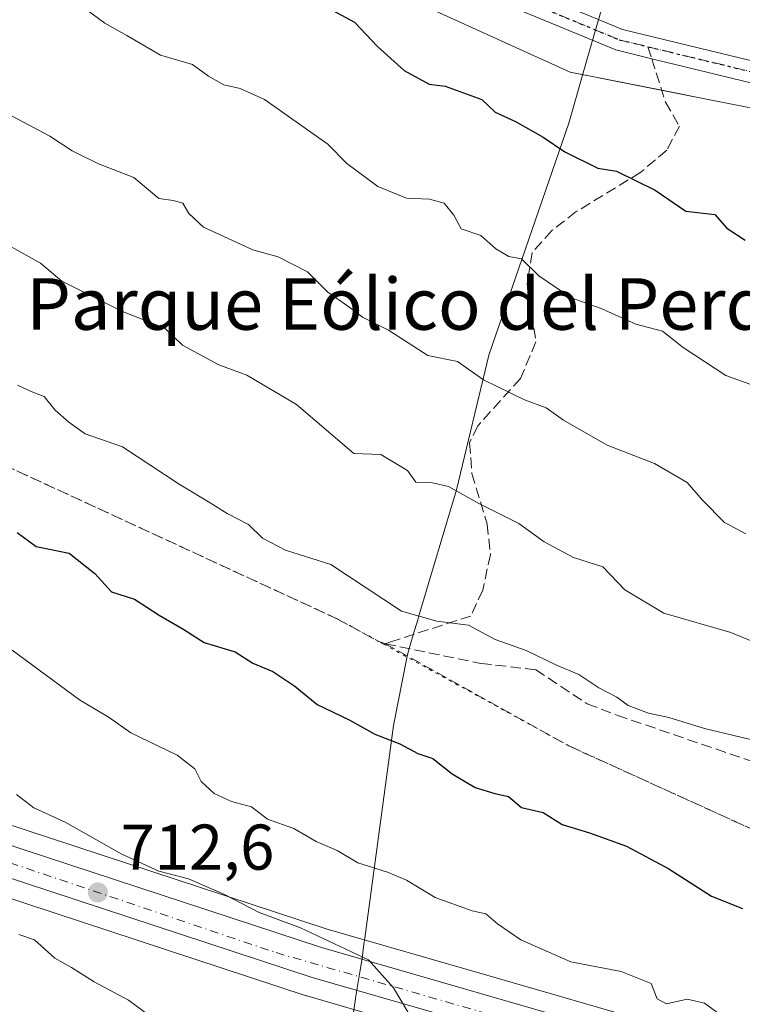
# Model space of a CAD drawing. Units: metres. Extents: x 600592 to 604037, y 4731478 to 4733842.
# Drawn here: x 601581 to 601693, y 4732592 to 4732745 of the extents above; entities that cross this region are included whole.
import ezdxf
from ezdxf.enums import TextEntityAlignment as Align

# ---------------------------------------------------------------- set-up
doc = ezdxf.new("R2010")
doc.units = ezdxf.units.M
doc.header["$MEASUREMENT"] = 0
for name, pattern in [('DGN Style 3', [2.307223458686699, 1.648016756204785, -0.6592067024819142]), ('DGN Style 4', [2.6384748266838614, 1.318413404963828, -0.6592067024819142, 0.001648016756204785, -0.6592067024819142]), ('DGN Style 5', [1.1536117293433497, 0.4944050268614355, -0.6592067024819142])]:
    doc.linetypes.add(name, pattern=pattern)
for name, color, linetype, lineweight in [('Antena Cxs', 7, 'Continuous', 0), ('Carretera de calzada única Cxs', 7, 'Continuous', 13), ('Carretera de calzada única eje', 7, 'DGN Style 4', 0), ('Curva de nivel maestra', 30, 'Continuous', 30), ('Curva de nivel normal', 30, 'Continuous', 0), ('Entidad de ámbito territorial', 7, 'Continuous', 0), ('Entidad de ámbito territorial CxS', 92, 'Continuous', 0), ('Instalación de energía eléctrica Cxs', 135, 'Continuous', 0), ('Matorral CxS', 135, 'Continuous', 0), ('Núcleo urbano CxS', 7, 'Continuous', 0), ('Pista no pavimentada Cxs', 111, 'Continuous', 0), ('Pista no pavimentada eje', 91, 'DGN Style 4', 0), ('Punto de cota en terreno', 7, 'Continuous', 0), ('Ruta', 7, 'DGN Style 5', 30), ('Rótulo de punto de cota en terreno', 7, 'Continuous', 0), ('Senda', 7, 'DGN Style 3', 0), ('Senda no paivmentada conexión', 7, 'DGN Style 3', 0), ('Texto cartográfico', 7, 'Continuous', 0), ('Vía pecuaria eje', 92, 'DGN Style 5', 0)]:
    doc.layers.add(name, color=color, linetype=linetype, lineweight=lineweight)
doc.styles.add('Style-Arial', font='txt')

# ---------------------------------------------------------------- blocks, each defined once
blk = doc.blocks.new('*U13')
at = {"layer": 'Matorral CxS', "color": 135, "linetype": 'Continuous', "lineweight": 0}
for points in [[(601558.3356999997, 4732760.464199999, 743.3074000000051), (601599.5213000001, 4732761.4188, 749.2060000000056), (601622.9336999999, 4732756.442100001, 750.7504999999946), (601641.8573000003, 4732747.820400001, 751.8279999999941), (601666.6259000005, 4732736.5317, 752.5877999999939), (601688.5559, 4732732.2183, 753.2189000000071), (601707.5040999996, 4732728.4915, 753.3071000000054), (601724.3344999999, 4732725.181299999, 754.202099999995), (601767.5389, 4732709.239900001, 755.2985000000045), (601837.4294999996, 4732672.384500001, 757.7296999999963), (601860.8831000002, 4732657.544600001, 758.7752000000038), (601862.7273000004, 4732655.770600001, 758.6542999999947), (601881.4411000004, 4732637.769200001, 758.8628000000026), (601893.9830999998, 4732632.022800001, 759.047000000006), (601919.7631000001, 4732620.205600001, 759.6064999999944), (601959.4940999999, 4732601.5361, 760.6618000000017)], [(601948.4370999997, 4732511.5077, 735.8692000000011), (601913.7906999999, 4732520.798800001, 733.3464999999997), (601859.8006999996, 4732536.629899999, 729.7783999999957), (601725.5459000003, 4732575.6414, 720.5500000000029), (601676.8766999999, 4732589.7338, 718.2743000000046), (601653.6816999996, 4732596.449899999, 717.9481999999989), (601628.8957000002, 4732603.626900001, 716.4109999999928), (601539.3942999998, 4732633.023700001, 710.2810000000028)], [(601538.5985000003, 4732621.882900001, 709.0207999999984), (601625.6335000005, 4732593.280099999, 713.8925000000019), (601625.7357000001, 4732593.248500001, 713.9012999999978), (601645.2543000003, 4732587.597100001, 715.0280000000057)]]:
    blk.add_polyline3d(points, dxfattribs=at)
blk = doc.blocks.new('*U24')
at = {"layer": 'Núcleo urbano CxS', "color": 7, "linetype": 'Continuous', "lineweight": 0}
for points in [[(601251.0248999996, 4732724.670499999, 695.3527999999933), (601343.4325000001, 4732695.441099999, 701.8567999999942), (601482.7880999995, 4732651.6161, 707.1723999999958), (601539.3942999998, 4732633.023700001, 710.2810000000028), (601628.8957000002, 4732603.626900001, 716.4109999999928), (601653.6816999996, 4732596.449899999, 717.9481999999989), (601676.8766999999, 4732589.7338, 718.2743000000046), (601725.5459000003, 4732575.6414, 720.5500000000029), (601859.8006999996, 4732536.629899999, 729.7783999999957), (601913.7906999999, 4732520.798800001, 733.3464999999997), (601948.4370999997, 4732511.5077, 735.8692000000011)], [(601945.4923, 4732501.086100001, 733.7744999999995), (601910.8938999996, 4732510.352299999, 731.2902000000031), (601910.8262999998, 4732510.371099999, 731.2872999999963), (601900.2987000003, 4732513.456499999, 730.6242000000058), (601856.7795000002, 4732526.210300001, 727.876099999994), (601722.5343000004, 4732565.228900001, 718.8007000000072), (601649.6359000001, 4732586.328500001, 715.2293000000063), (601645.2543000003, 4732587.597100001, 715.0280000000057), (601625.7357000001, 4732593.248500001, 713.9012999999978), (601625.6335000005, 4732593.280099999, 713.8925000000019), (601538.5985000003, 4732621.882900001, 709.0207999999984), (601479.4719000002, 4732641.313899999, 706.1116000000038), (601340.1678999999, 4732685.099099999, 699.2718000000023), (601248.0872999998, 4732714.2313, 692.8359000000055)]]:
    blk.add_polyline3d(points, dxfattribs=at)
blk = doc.blocks.new('5PATER')
at = {"layer": 'Antena Cxs', "linetype": 'Continuous', "lineweight": 0}
h = blk.add_hatch(color=51, dxfattribs=at)
edge = h.paths.add_edge_path()
edge.add_ellipse((0, 0), major_axis=(-0.1095731443231308, -0.1110710700762829), ratio=0.9994222409660322, start_angle=0, end_angle=360)

msp = doc.modelspace()

# ---------------------------------------------------------------- linework, layer by layer
at = {"layer": 'Carretera de calzada única Cxs', "color": 7, "linetype": 'Continuous', "lineweight": 13}
for points in [[(601121.2100999998, 4732723.130100001, 689.6637999999948), (601136.3201000001, 4732723.090100001, 691.7584999999963), (601186.1700999998, 4732727.270099999, 697.0525999999954), (601206.1401000004, 4732727.7601, 697.7165999999997), (601230.6601, 4732726.1801, 695.5654999999971), (601250.1201, 4732721.8101, 697.3503999999957), (601342.5301000001, 4732692.5801, 701.3855999999942), (601481.8701, 4732648.7601, 707.9660000000005), (601628.0100999996, 4732600.7601, 715.9860000000045), (601724.7100999998, 4732572.7601, 721.3185999999987), (601858.7216999996, 4732533.819300001, 729.0703999999969), (601912.9801000003, 4732517.9101, 733.6892999999982), (601947.6601, 4732508.610099999, 737.7231000000029), (602037.4600999998, 4732481.100099999, 741.1083000000073), (602148.6700999998, 4732445.840100001, 745.2488000000012), (602256.4600999998, 4732416.210100001, 745.7902000000031), (602271.8701, 4732411.0001, 746.3546999999963), (602280.8901000004, 4732406.2401, 746.1815999999964), (602282.5867, 4732405.4287, 746.1671999999963)], [(601650.4700999996, 4732589.210100001, 715.4931000000071), (601626.5701000001, 4732596.130100001, 714.4360000000015), (601480.3901000004, 4732644.170100001, 706.7198000000063), (601341.0701000001, 4732687.960100001, 699.7048000000068), (601248.8701, 4732717.130100001, 693.3442000000068), (601229.9600999998, 4732721.380100001, 692.2746000000043), (601206.0500999996, 4732722.920100001, 691.1959999999963), (601186.4401000004, 4732722.440099999, 689.8337000000029), (601146.3901000004, 4732717.4901, 686.2412999999942), (601142.7301000003, 4732716.9101, 685.9281000000046)], [(601250.1201, 4732721.8101, 697.3503999999957), (601342.5301000001, 4732692.5801, 701.3855999999942), (601481.8701, 4732648.7601, 707.9660000000005), (601628.0100999996, 4732600.7601, 715.9860000000045), (601724.7100999998, 4732572.7601, 721.3185999999987), (601858.7216999996, 4732533.819300001, 729.0703999999969), (601912.9801000003, 4732517.9101, 733.6892999999982), (601947.6601, 4732508.610099999, 737.7231000000029)], [(601946.3201000001, 4732503.970100001, 735.1202000000048), (601911.6700999998, 4732513.2501, 731.9867999999989), (601857.6201, 4732529.090100001, 728.2112999999954), (601723.3701, 4732568.110099999, 719.1661000000023), (601650.4700999996, 4732589.210100001, 715.4931000000071), (601626.5701000001, 4732596.130100001, 714.4360000000015), (601480.3901000004, 4732644.170100001, 706.7198000000063), (601341.0701000001, 4732687.960100001, 699.7048000000068), (601248.8701, 4732717.130100001, 693.3442000000068)]]:
    msp.add_polyline3d(points, dxfattribs=at)
at = {"layer": 'Carretera de calzada única eje', "color": 7, "linetype": 'DGN Style 4', "lineweight": 0}
msp.add_polyline3d([(601143.2500999998, 4732720.5701, 689.247000000003), (601189.5800999999, 4732725.0101, 693.7765999999974), (601215.9401000004, 4732725.290100001, 692.7872999999963), (601233.1401000004, 4732723.340100001, 693.4470000000001), (601253.6700999998, 4732718.340100001, 695.141499999998), (601322.5000999998, 4732696.420100001, 699.4566999999952), (601460.7301000003, 4732652.340100001, 705.6490999999951), (601522.6001000004, 4732633.1801, 708.8779999999971), (601620.9801000003, 4732599.960100001, 714.2418000000035), (601708.3701, 4732574.690099999, 719.5840999999928), (601857.5708999997, 4732531.625299999, 728.366200000004)], dxfattribs=at)
at = {"layer": 'Curva de nivel maestra', "color": 30, "linetype": 'Continuous', "lineweight": 30, "flags": 128}
for points, elevation in [([(601628.4500000002, 4732746.860099999), (601633.1399999997, 4732744.3201), (601636.6900000004, 4732740.540100001), (601640.8399999999, 4732736.800100001), (601644.7100000001, 4732734.6801), (601647.2000000002, 4732734.4001), (601652.9000000004, 4732732.3201), (601654.9400000004, 4732730.360099999), (601658.1299999999, 4732728.880100001), (601662.4000000004, 4732726.4901), (601665.79, 4732724.210100001), (601670.9100000003, 4732721.6601), (601673.7800000003, 4732721.170100001), (601679.7999999998, 4732718.220100001), (601684.5599999996, 4732714.9801), (601689.0499999998, 4732714.470100001), (601690.9299999997, 4732712.360099999), (601693.7599999999, 4732710.5101)], 750), ([(601580.8200000003, 4732665.130100001), (601583.75, 4732662.9901), (601588.8600000005, 4732661.950099999), (601592.8499999996, 4732658.7601), (601595.4299999997, 4732655.940099999), (601599.0199999996, 4732654.780099999), (601602.8300000001, 4732652.3201), (601606.6799999997, 4732650.0801), (601609.7999999998, 4732648.0701), (601614.6100000005, 4732646.620100001), (601617.3499999996, 4732644.850099999), (601620.4600000001, 4732643.5701), (601623.8799999999, 4732641.3101), (601627.3399999999, 4732638.4301), (601632.3099999996, 4732636.0801), (601636.2999999998, 4732633.840100001), (601640.1500000004, 4732632.360099999), (601642.9800000006, 4732630.850099999), (601645.29, 4732630.0601), (601648.2800000003, 4732627.710100001), (601651.8399999999, 4732625.600099999), (601654.9000000004, 4732624.640100001), (601657.0599999996, 4732624.1601), (601659.04, 4732622.4801), (601662.4000000004, 4732621.6801), (601665.3799999999, 4732619.840100001), (601669.6100000005, 4732618.5601), (601675.3499999996, 4732616.460100001), (601681.9299999997, 4732612.9801), (601688.5099999999, 4732608.700099999), (601693.3399999999, 4732606.8301)], 725)]:
    msp.add_lwpolyline(points, dxfattribs=dict(at, elevation=elevation))
at = {"layer": 'Curva de nivel normal', "color": 30, "linetype": 'Continuous', "lineweight": 0, "flags": 128}
for points, elevation in [([(601701.2000000002, 4732685.720100001), (601690.7400000002, 4732689.4801), (601684.1100000005, 4732693.850099999), (601680.9100000003, 4732696.380100001), (601676.7800000003, 4732697.460100001), (601671.4000000004, 4732699.9101), (601666.7400000002, 4732701.530099999), (601661.7400000002, 4732704.970100001), (601659.0700000003, 4732707.610099999), (601657.0700000003, 4732707.9301), (601655.0700000003, 4732709.1601), (601652.7400000002, 4732711.200099999), (601649.7000000002, 4732712.220100001), (601648.5700000003, 4732714.380100001), (601647.04, 4732716.2401), (601644.7800000003, 4732716.870100001), (601641.1900000004, 4732717.020099999), (601636.7400000002, 4732718.8101), (601631.9699999997, 4732722.380100001), (601628.9800000006, 4732725.4001), (601619.1600000003, 4732732.300100001), (601615.3899999997, 4732734.0101), (601612.8799999999, 4732734.5801), (601610.5099999999, 4732735.920100001), (601608, 4732737.7501), (601603.0499999998, 4732739.170100001), (601597.8200000003, 4732742.2401), (601594.4000000004, 4732744.1501), (601591.4400000004, 4732746.300100001)], 745.0000000000001), ([(601579.25, 4732730.120100001), (601585.8799999999, 4732726.640100001), (601589.3399999999, 4732724.3201), (601593.4299999997, 4732722.3101), (601598.9000000004, 4732720.190099999), (601602.7800000003, 4732716.960100001), (601605.0099999999, 4732716.6601), (601606.4900000002, 4732716.2401), (601607.4400000004, 4732714.600099999), (601609.7300000006, 4732712.4801), (601617.3799999999, 4732708.970100001), (601621.29, 4732707.890100001), (601625.8499999996, 4732705.5601), (601628.9800000006, 4732702.4001), (601632.2400000002, 4732700.170100001), (601634.4000000004, 4732698.5601), (601638.4000000004, 4732696.5001), (601644.54, 4732692.610099999), (601649.0999999996, 4732691.670100001), (601653.1500000004, 4732688.840100001), (601659.5, 4732685.700099999), (601662.8799999999, 4732684.470100001), (601665.5800000001, 4732682.550100001), (601672.3200000003, 4732678.690099999), (601679.7000000002, 4732675.860099999), (601684.7300000006, 4732672.9001), (601687.1299999999, 4732670.1601), (601690.5499999998, 4732666.710100001), (601693.8399999999, 4732664.9301)], 740), ([(601579.1500000004, 4732709.860099999), (601584.4100000003, 4732706.940099999), (601587.75, 4732704.1501), (601597.1200000001, 4732699.4101), (601603.7199999997, 4732696.8101), (601606.4500000002, 4732694.200099999), (601612.0800000001, 4732691.170100001), (601616.4299999997, 4732689.550100001), (601624.1299999999, 4732685.0101), (601633.04, 4732677.4001), (601637.2400000002, 4732677.2401), (601641.3499999996, 4732674.770099999), (601642.6799999997, 4732672.920100001), (601644.9699999997, 4732672.9001), (601647.75, 4732672.2601), (601652.54, 4732669.600099999), (601658.6200000001, 4732666.550100001), (601662.5899999999, 4732663.700099999), (601667.1100000005, 4732661.270099999), (601671.6699999999, 4732659.8301), (601675.0899999999, 4732656.2501), (601681.1100000005, 4732652.600099999), (601691.5099999999, 4732649.600099999), (601696.7999999998, 4732647.470100001)], 735), ([(601580.8399999999, 4732687.9801), (601582.9900000002, 4732686.9901), (601584.9900000002, 4732686.2301), (601586.6900000004, 4732684.140100001), (601588.8399999999, 4732682.2601), (601591.3399999999, 4732680.4301), (601597.1600000003, 4732678.4301), (601605.9500000002, 4732672.640100001), (601610.75, 4732669.7601), (601613.4100000003, 4732668.0701), (601616.6799999997, 4732666.360099999), (601618.8899999997, 4732664.280099999), (601622.4100000003, 4732662.390100001), (601629.4500000002, 4732660.170100001), (601640.4500000002, 4732652.9301), (601645.9000000004, 4732651.380100001), (601650.8099999996, 4732650.7401), (601654.9800000006, 4732648.540100001), (601659.75, 4732646.850099999), (601664.4699999997, 4732644.5701), (601667.9500000002, 4732643.100099999), (601671.0700000003, 4732641.0601), (601673.8200000003, 4732639.600099999), (601675.5899999999, 4732638.280099999), (601678.7800000003, 4732637.120100001), (601681.9199999999, 4732636.420100001), (601687.4500000002, 4732634.7401), (601695.4600000001, 4732632.840100001)], 730), ([(601691.0800000001, 4732589.4801), (601687.4500000002, 4732592.110099999), (601684.75, 4732592.7401), (601681.54, 4732592.0001), (601680.0800000001, 4732592.8101), (601679.1900000004, 4732595.1601), (601674.5300000003, 4732597.0601), (601666.6799999997, 4732598.5101), (601658.9699999997, 4732601.9301), (601655.3200000003, 4732604.440099999), (601653.5199999996, 4732605.9801), (601651.3799999999, 4732606.470100001), (601645.6500000004, 4732608.5101), (601641.2300000006, 4732611.1801), (601638.2599999999, 4732612.460100001), (601633.6399999997, 4732613.890100001), (601630.4699999997, 4732615.8201), (601627.1699999999, 4732617.1801), (601623.7300000006, 4732619.200099999), (601619.6399999997, 4732620.6601), (601617.1500000004, 4732622.5601), (601614.04, 4732623.420100001), (601611.3600000005, 4732624.640100001), (601609.3399999999, 4732626.5101), (601608.3499999996, 4732628.460100001), (601605.6500000004, 4732630.610099999), (601598.4500000002, 4732634.0801), (601595.0499999998, 4732636.460100001), (601590.4500000002, 4732639.1601), (601580, 4732646.9001)], 720), ([(601641.6200000001, 4732590.4101), (601639.1799999997, 4732594.5101), (601635.3099999996, 4732598.860099999), (601624.75, 4732603.790100001), (601618.3300000001, 4732606.190099999), (601612.9699999997, 4732608.9901), (601607.3799999999, 4732611.390100001), (601602.7800000003, 4732612.5801), (601597.0300000003, 4732615.2401), (601588.2400000002, 4732620.210100001), (601583.3799999999, 4732622.450099999), (601580.7199999997, 4732624.470100001)], 715), ([(601601.04, 4732590.4001), (601598.0499999998, 4732592.5701), (601592.7599999999, 4732595.4301), (601589.2199999997, 4732597.6501), (601586.6200000001, 4732599.120100001), (601583.4900000002, 4732601.960100001), (601581.0599999996, 4732602.7501)], 710.0000000000001)]:
    msp.add_lwpolyline(points, dxfattribs=dict(at, elevation=elevation))
at = {"layer": 'Entidad de ámbito territorial', "color": 7, "linetype": 'Continuous', "lineweight": 0, "flags": 128}
msp.add_lwpolyline([(601674.0400000004, 4732755.248000001), (601669.2540000001, 4732738.625), (601666.3740000011, 4732728.640000002), (601654.0010000007, 4732692.632999999), (601648.9920000006, 4732671.746), (601643.1470000016, 4732652.213000001), (601642.9670000006, 4732651.613000002), (601642.2650000012, 4732649.267000002), (601641.519000002, 4732646.773), (601641.4610000014, 4732646.579000001), (601641.2810000004, 4732645.680000001), (601639.1789999995, 4732635.190000001), (601634.7290000014, 4732602.198000003), (601634.6070000011, 4732601.291999998), (601634.3050000018, 4732599.056), (601634.0140000023, 4732597.250000001), (601633.3680000015, 4732593.233000001), (601633.2359999998, 4732592.413000003), (601632.9680000015, 4732590.743000001)], dxfattribs=at)
at = {"layer": 'Entidad de ámbito territorial CxS', "color": 92, "linetype": 'Continuous', "lineweight": 0, "flags": 128}
msp.add_lwpolyline([(601632.9680000008, 4732590.743), (601633.2359999993, 4732592.413000002), (601633.3679999987, 4732593.233), (601634.0139999996, 4732597.25), (601634.3049999989, 4732599.056), (601634.6070000004, 4732601.291999999), (601634.729000001, 4732602.198000002), (601639.178999999, 4732635.190000001), (601641.2809999998, 4732645.680000001), (601641.4610000009, 4732646.579), (601641.5190000014, 4732646.772999999), (601642.2650000006, 4732649.267000001), (601642.9670000002, 4732651.613000001), (601643.1469999988, 4732652.213), (601648.9920000001, 4732671.745999999), (601654.0010000002, 4732692.632999999), (601666.3740000007, 4732728.640000001), (601669.2539999996, 4732738.624999999), (601674.0399999998, 4732755.247999999)], dxfattribs=at)
at = {"layer": 'Instalación de energía eléctrica Cxs', "color": 135, "linetype": 'Continuous', "lineweight": 0}
for points in [[(601680.8103999998, 4732733.741800001, 753.4655000000057), (601666.6259000005, 4732736.5317, 753.0892000000022), (601641.8573000003, 4732747.820400001, 753.2062000000006), (601622.9336999999, 4732756.442100001, 752.405899999998), (601599.5213000001, 4732761.4188, 749.8877000000067), (601558.3356999997, 4732760.464199999, 744.7356000000001), (601502.1551000001, 4732768.787500001, 738.9856000000001), (601475.6173, 4732772.7194, 739.5194000000047), (601431.1179000001, 4732779.309699999, 732.0486999999994), (601272.9099000003, 4732773.542099999, 711.616599999994), (601256.4137000004, 4732773.5419, 713.7042999999976), (601243.2423, 4732773.5419, 708.9559000000008), (601183.0881000003, 4732773.5419, 700.1791999999987), (601180.9003, 4732775.162699999, 700.1122999999934), (601180.2888000002, 4732775.615700001, 700.2271000000037)], [(601959.4940999999, 4732601.5361, 760.7482000000019), (601919.7631000001, 4732620.205600001, 759.8879000000015), (601893.9830999998, 4732632.022800001, 759.4667999999947), (601881.4411000004, 4732637.769200001, 759.1306000000042), (601862.7273000004, 4732655.770600001, 758.6420999999973), (601860.8831000002, 4732657.544600001, 758.9054000000033), (601837.4294999996, 4732672.384500001, 757.7768000000069), (601767.5389, 4732709.239900001, 755.1664000000019), (601724.3344999999, 4732725.181299999, 754.1143000000012), (601707.5040999996, 4732728.4915, 753.1128000000026), (601688.5559, 4732732.2183, 753.7207999999956), (601666.6259000005, 4732736.5317, 753.0892000000022), (601641.8573000003, 4732747.820400001, 753.2062000000006), (601622.9336999999, 4732756.442100001, 752.405899999998), (601599.5213000001, 4732761.4188, 749.8877000000067), (601558.3356999997, 4732760.464199999, 744.7356000000001), (601502.1551000001, 4732768.787500001, 738.9856000000001), (601475.6173, 4732772.7194, 739.5194000000047), (601431.1179000001, 4732779.309699999, 732.0486999999994), (601272.9099000003, 4732773.542099999, 711.616599999994)], [(601887.6053999999, 4732634.944900001, 759.3208000000013), (601881.4411000004, 4732637.769200001, 759.1306000000042), (601862.7273000004, 4732655.770600001, 758.6420999999973), (601860.8831000002, 4732657.544600001, 758.9054000000033), (601837.4294999996, 4732672.384500001, 757.7768000000069), (601767.5389, 4732709.239900001, 755.1664000000019), (601724.3344999999, 4732725.181299999, 754.1143000000012), (601707.5040999996, 4732728.4915, 753.1128000000026), (601688.5559, 4732732.2183, 753.7207999999956), (601680.8103999998, 4732733.741800001, 753.4655000000057)]]:
    msp.add_polyline3d(points, dxfattribs=at)
at = {"layer": 'Matorral CxS', "color": 135, "linetype": 'Continuous', "lineweight": 0, "extrusion": (-0.07170183118302266, -0.04849718688940164, 0.9962463903416744), "elevation": -271943.9068160271, "flags": 128}
msp.add_lwpolyline([(-3583115.261852104, 3137975.558560631), (-3583042.807853015, 3138031.837889606), (-3583042.724420123, 3138031.905350426), (-3583027.107874752, 3138044.955523707)], dxfattribs=at)
at = {"layer": 'Matorral CxS', "color": 135, "linetype": 'Continuous', "lineweight": 0}
for points in [[(601431.1179000001, 4732779.309699999, 731.1288999999962), (601475.6173, 4732772.7194, 735.4496000000072), (601502.1551000001, 4732768.787500001, 738.460500000001), (601558.3356999997, 4732760.464199999, 743.3074000000051), (601599.5213000001, 4732761.4188, 749.2060000000056), (601622.9336999999, 4732756.442100001, 750.7504999999946), (601641.8573000003, 4732747.820400001, 751.8279999999941), (601666.6259000005, 4732736.5317, 752.5877999999939), (601688.5559, 4732732.2183, 753.2189000000071), (601707.5040999996, 4732728.4915, 753.3071000000054), (601724.3344999999, 4732725.181299999, 754.202099999995), (601767.5389, 4732709.239900001, 755.2985000000045), (601837.4294999996, 4732672.384500001, 757.7296999999963), (601860.8831000002, 4732657.544600001, 758.7752000000038), (601862.7273000004, 4732655.770600001, 758.6542999999947), (601881.4411000004, 4732637.769200001, 758.8628000000026), (601893.9830999998, 4732632.022800001, 759.047000000006), (601919.7631000001, 4732620.205600001, 759.6064999999944), (601959.4940999999, 4732601.5361, 760.6618000000017), (601981.5559, 4732593.1204, 761.4703000000009)], [(601539.3942999998, 4732633.023700001, 710.2810000000028), (601628.8957000002, 4732603.626900001, 716.4109999999928), (601653.6816999996, 4732596.449899999, 717.9481999999989), (601676.8766999999, 4732589.7338, 718.2743000000046), (601725.5459000003, 4732575.6414, 720.5500000000029), (601859.8006999996, 4732536.629899999, 729.7783999999957), (601913.7906999999, 4732520.798800001, 733.3464999999997), (601948.4370999997, 4732511.5077, 735.8692000000011), (601948.5389, 4732511.478800001, 735.8785999999964), (601988.8784999996, 4732499.1205, 738.6999000000069)]]:
    msp.add_polyline3d(points, dxfattribs=at)
at = {"layer": 'Núcleo urbano CxS', "color": 7, "linetype": 'Continuous', "lineweight": 0, "extrusion": (-0.07170183118302266, -0.04849718688940164, 0.9962463903416744), "elevation": -271943.9068160271, "flags": 128}
msp.add_lwpolyline([(-3583115.261852104, 3137975.558560631), (-3583042.807853015, 3138031.837889606), (-3583042.724420123, 3138031.905350426), (-3583027.107874752, 3138044.955523707)], dxfattribs=at)
at = {"layer": 'Núcleo urbano CxS', "color": 7, "linetype": 'Continuous', "lineweight": 0}
for points in [[(601959.4940999999, 4732601.5361, 760.6618000000017), (601919.7631000001, 4732620.205600001, 759.6064999999944), (601893.9830999998, 4732632.022800001, 759.047000000006), (601881.4411000004, 4732637.769200001, 758.8628000000026), (601862.7273000004, 4732655.770600001, 758.6542999999947), (601860.8831000002, 4732657.544600001, 758.7752000000038), (601837.4294999996, 4732672.384500001, 757.7296999999963), (601767.5389, 4732709.239900001, 755.2985000000045), (601724.3344999999, 4732725.181299999, 754.202099999995), (601707.5040999996, 4732728.4915, 753.3071000000054), (601688.5559, 4732732.2183, 753.2189000000071), (601666.6259000005, 4732736.5317, 752.5877999999939), (601641.8573000003, 4732747.820400001, 751.8279999999941), (601622.9336999999, 4732756.442100001, 750.7504999999946), (601599.5213000001, 4732761.4188, 749.2060000000056), (601558.3356999997, 4732760.464199999, 743.3074000000051), (601502.1551000001, 4732768.787500001, 738.460500000001), (601475.6173, 4732772.7194, 735.4496000000072), (601431.1179000001, 4732779.309699999, 731.1288999999962), (601272.9099000003, 4732773.542099999, 710.2271999999939)], [(601431.1179000001, 4732779.309699999, 731.1288999999962), (601475.6173, 4732772.7194, 735.4496000000072), (601502.1551000001, 4732768.787500001, 738.460500000001), (601558.3356999997, 4732760.464199999, 743.3074000000051), (601599.5213000001, 4732761.4188, 749.2060000000056), (601622.9336999999, 4732756.442100001, 750.7504999999946), (601641.8573000003, 4732747.820400001, 751.8279999999941), (601666.6259000005, 4732736.5317, 752.5877999999939), (601688.5559, 4732732.2183, 753.2189000000071), (601707.5040999996, 4732728.4915, 753.3071000000054), (601724.3344999999, 4732725.181299999, 754.202099999995), (601767.5389, 4732709.239900001, 755.2985000000045), (601837.4294999996, 4732672.384500001, 757.7296999999963), (601860.8831000002, 4732657.544600001, 758.7752000000038), (601862.7273000004, 4732655.770600001, 758.6542999999947), (601881.4411000004, 4732637.769200001, 758.8628000000026), (601893.9830999998, 4732632.022800001, 759.047000000006), (601919.7631000001, 4732620.205600001, 759.6064999999944), (601959.4940999999, 4732601.5361, 760.6618000000017), (601981.5559, 4732593.1204, 761.4703000000009)], [(601539.3942999998, 4732633.023700001, 710.2810000000028), (601628.8957000002, 4732603.626900001, 716.4109999999928), (601653.6816999996, 4732596.449899999, 717.9481999999989), (601676.8766999999, 4732589.7338, 718.2743000000046), (601725.5459000003, 4732575.6414, 720.5500000000029), (601859.8006999996, 4732536.629899999, 729.7783999999957), (601913.7906999999, 4732520.798800001, 733.3464999999997), (601948.4370999997, 4732511.5077, 735.8692000000011), (601948.5389, 4732511.478800001, 735.8785999999964), (601988.8784999996, 4732499.1205, 738.6999000000069)]]:
    msp.add_polyline3d(points, dxfattribs=at)
at = {"layer": 'Pista no pavimentada Cxs', "color": 111, "linetype": 'Continuous', "lineweight": 0}
for points in [[(601949.8501000004, 4732610.170100001, 761.2641000000004), (601910.8501000004, 4732626.640100001, 760.0268999999971), (601892.2200999996, 4732634.5101, 760.4505999999965), (601889.6101000002, 4732636.2601, 760.2017000000051), (601882.2500999998, 4732641.200099999, 759.2709000000032), (601852.5500999996, 4732667.090100001, 758.9703000000009), (601833.1001000004, 4732680.030099999, 758.4318000000059), (601811.2500999998, 4732692.110099999, 757.309699999998), (601789.2901, 4732702.940099999, 757.8641999999965), (601766.9401000004, 4732713.0101, 756.0121000000072), (601748.7600999996, 4732720.1801, 757.1027000000031), (601734.5000999998, 4732724.790100001, 755.2168999999994), (601714.2500999998, 4732730.1601, 753.9183000000049), (601679.2600999996, 4732738.640100001, 753.4195999999939), (601673.6700999998, 4732740.0001, 753.3696000000054), (601625.2801000001, 4732760.020099999, 752.4164000000019), (601607.7500999998, 4732765.290100001, 750.8963999999978), (601593.1001000004, 4732768.210100001, 749.556500000006), (601526.2401000002, 4732774.4101, 743.8073000000004), (601458.5301000001, 4732785.370100001, 736.0255000000034), (601438.8501000004, 4732788.020099999, 734.0347999999941), (601341.2500999998, 4732792.960100001, 724.077900000004), (601317.9700999996, 4732794.690099999, 721.0296999999993), (601288.3901000004, 4732797.390100001, 716.7819000000018)], [(601949.8501000004, 4732610.170100001, 761.2641000000004), (601910.8501000004, 4732626.640100001, 760.0268999999971), (601892.2200999996, 4732634.5101, 760.4505999999965), (601889.6101000002, 4732636.2601, 760.2017000000051), (601882.2500999998, 4732641.200099999, 759.2709000000032), (601852.5500999996, 4732667.090100001, 758.9703000000009), (601833.1001000004, 4732680.030099999, 758.4318000000059), (601811.2500999998, 4732692.110099999, 757.309699999998), (601789.2901, 4732702.940099999, 757.8641999999965), (601766.9401000004, 4732713.0101, 756.0121000000072), (601748.7600999996, 4732720.1801, 757.1027000000031), (601734.5000999998, 4732724.790100001, 755.2168999999994), (601714.2500999998, 4732730.1601, 753.9183000000049), (601679.2600999996, 4732738.640100001, 753.4195999999939), (601673.6700999998, 4732740.0001, 753.3696000000054), (601625.2801000001, 4732760.020099999, 752.4164000000019), (601607.7500999998, 4732765.290100001, 750.8963999999978), (601593.1001000004, 4732768.210100001, 749.556500000006), (601526.2401000002, 4732774.4101, 743.8073000000004), (601458.5301000001, 4732785.370100001, 736.0255000000034), (601438.8501000004, 4732788.020099999, 734.0347999999941), (601341.2500999998, 4732792.960100001, 724.077900000004), (601317.9700999996, 4732794.690099999, 721.0296999999993), (601288.3901000004, 4732797.390100001, 716.7819000000018)], [(601526.6601, 4732777.720100001, 745.4271000000008), (601593.5800999999, 4732771.5101, 750.539300000004), (601608.5500999996, 4732768.520099999, 751.4471000000049), (601621.1989000002, 4732764.721899999, 751.4054000000033), (601623.6360999999, 4732763.9902, 751.5746999999974), (601624.8771000003, 4732763.617500001, 751.7277999999933), (601626.0734999999, 4732763.258199999, 751.874800000005), (601626.4001000002, 4732763.1601, 751.9146999999939), (601674.7100999998, 4732743.1801, 754.0233000000007), (601715.0701000001, 4732733.390100001, 754.436799999996), (601735.4401000004, 4732727.9901, 755.7093000000023), (601749.8800999997, 4732723.3201, 761.148199999996), (601768.2401000002, 4732716.0801, 756.6058000000049), (601790.7100999998, 4732705.950099999, 757.9545000000071), (601812.7901, 4732695.0601, 758.2459999999992), (601834.8300999999, 4732682.880100001, 759.235799999995), (601854.5800999999, 4732669.7401, 759.3410000000005), (601884.2901, 4732643.850099999, 760.1257999999943), (601893.8101000005, 4732637.450099999, 763.6117999999989), (601951.0000999998, 4732613.300100001, 761.7725999999967)], [(601626.0734999999, 4732763.258199999, 751.874800000005), (601626.4001000002, 4732763.1601, 751.9146999999939), (601674.7100999998, 4732743.1801, 754.0233000000007), (601715.0701000001, 4732733.390100001, 754.436799999996), (601735.4401000004, 4732727.9901, 755.7093000000023), (601749.8800999997, 4732723.3201, 761.148199999996), (601768.2401000002, 4732716.0801, 756.6058000000049), (601790.7100999998, 4732705.950099999, 757.9545000000071), (601812.7901, 4732695.0601, 758.2459999999992), (601834.8300999999, 4732682.880100001, 759.235799999995), (601854.5800999999, 4732669.7401, 759.3410000000005), (601884.2901, 4732643.850099999, 760.1257999999943), (601893.8101000005, 4732637.450099999, 763.6117999999989), (601951.0000999998, 4732613.300100001, 761.7725999999967)]]:
    msp.add_polyline3d(points, dxfattribs=at)
at = {"layer": 'Pista no pavimentada eje', "color": 91, "linetype": 'DGN Style 4', "lineweight": 0}
for points in [[(601222.8339000001, 4732802.8059, 709.5099000000046), (601237.2600999996, 4732802.755100001, 711.403999999995), (601288.5251000002, 4732799.050100001, 717.0277999999962), (601318.1051000003, 4732796.350099999, 721.2127000000038), (601329.7100999998, 4732795.4901, 724.5837999999932), (601341.3501000004, 4732794.6251, 725.257700000002), (601390.1501000002, 4732792.155099999, 728.7629000000015), (601439.0000999998, 4732789.6801, 734.2002999999969), (601448.9351000005, 4732788.340100001, 735.0197999999947), (601458.7751000002, 4732787.015100001, 736.0393999999943), (601492.5950999996, 4732781.545100001, 739.5862000000053), (601526.4501, 4732776.065099999, 744.6774000000005), (601559.8800999997, 4732772.965100001, 746.4168000000063), (601593.3400999998, 4732769.860099999, 750.043399999995), (601600.8251, 4732768.3651, 750.5556000000071), (601608.1501000002, 4732766.905099999, 751.1759000000021), (601616.9151, 4732764.270099999, 751.2048000000068), (601625.8400999998, 4732761.590100001, 752.0590999999987), (601649.9951, 4732751.600099999, 753.271200000003), (601674.1901000004, 4732741.590100001, 753.3745000000055), (601678.6710999999, 4732740.5011, 753.4853000000003)], [(601678.6710999999, 4732740.5011, 753.4853000000003), (601697.1651, 4732736.015100001, 753.7449000000051), (601714.6601, 4732731.7751, 754.1490000000049), (601734.9700999996, 4732726.390100001, 755.4590999999928), (601749.3201000001, 4732721.7501, 758.2532000000066), (601767.5900999998, 4732714.545100001, 756.3156000000017), (601778.8251, 4732709.4801, 756.5902999999962), (601790.0000999998, 4732704.4451, 757.9559000000008), (601812.0201000003, 4732693.585100001, 757.6800999999978), (601822.9451000001, 4732687.545100001, 760.9440999999933), (601833.9650999998, 4732681.4551, 758.7088999999978), (601853.5651000004, 4732668.415100001, 759.1652999999933), (601868.4200999998, 4732655.470100001, 759.0620000000055), (601883.2701000003, 4732642.5251, 759.4199999999983), (601886.9501, 4732640.0551, 759.5722999999998), (601891.1209000006, 4732637.2511, 761.2363000000041)]]:
    msp.add_polyline3d(points, dxfattribs=at)
at = {"layer": 'Ruta', "color": 7, "linetype": 'DGN Style 5', "lineweight": 30}
msp.add_polyline3d([(601559.8800999997, 4732772.965100001, 746.4168000000063), (601593.3400999998, 4732769.860099999, 750.043399999995), (601600.8251, 4732768.3651, 750.5556000000071), (601608.1501000002, 4732766.905099999, 751.1759000000021), (601616.9151, 4732764.270099999, 751.2048000000068), (601625.8400999998, 4732761.590100001, 752.0590999999987), (601649.9951, 4732751.600099999, 753.271200000003), (601674.1901000004, 4732741.590100001, 753.3745000000055), (601678.6710999999, 4732740.5011, 753.4853000000003), (601697.1651, 4732736.015100001, 753.7449000000051), (601714.6601, 4732731.7751, 754.1490000000049), (601734.9700999996, 4732726.390100001, 755.4590999999928), (601749.3201000001, 4732721.7501, 758.2532000000066), (601767.5900999998, 4732714.545100001, 756.3156000000017), (601778.8251, 4732709.4801, 756.5902999999962), (601790.0000999998, 4732704.4451, 757.9559000000008), (601812.0201000003, 4732693.585100001, 757.6800999999978)], dxfattribs=at)
at = {"layer": 'Senda', "color": 7, "linetype": 'DGN Style 3', "lineweight": 0}
for points in [[(601679.2600999996, 4732738.640100001, 753.4195999999939), (601681.3901000004, 4732731.9101, 753.3917999999976), (601683.5800999999, 4732728.1601, 752.5547999999981), (601681.5800999999, 4732724.450099999, 751.7017999999953), (601677.5601000005, 4732721.040100001, 750.6065999999992), (601667.5500999996, 4732714.9101, 747.9134999999952), (601663.7500999998, 4732711.970100001, 746.4293000000035), (601660.6901000004, 4732708.5601, 745.7698999999994), (601659.9200999998, 4732703.7401, 744.8947000000044), (601661.2901, 4732694.700099999, 742.7008999999962), (601658.9001000002, 4732689.050100001, 741.2740000000049), (601652.2600999996, 4732681.6801, 738.7497000000003), (601651.0000999998, 4732679.050100001, 737.8916999999929), (601651.3400999998, 4732674.300100001, 736.6708999999975), (601653.7200999996, 4732666.450099999, 734.7507000000041), (601654.2301000003, 4732661.7501, 733.7562999999938), (601653.0301000001, 4732656.200099999, 732.4565000000002), (601651.2001, 4732652.1801, 731.6159000000043), (601638.9467000002, 4732648.2459, 728.7872999999963), (601637.9183, 4732647.888900001, 728.6465999999928)], [(601442.8101000005, 4732715.620100001, 720.2844000000041), (601474.7600999996, 4732709.120100001, 723.0485999999946), (601529.8601000002, 4732695.940099999, 726.7060999999959), (601544.0800999999, 4732691.270099999, 725.9784000000074), (601570.2901, 4732679.530099999, 727.1566000000021), (601630.6300999997, 4732651.6601, 728.7320000000037), (601636.7801000001, 4732648.280099999, 728.695000000007), (601637.8391000004, 4732647.917099999, 728.6503999999986), (601637.9183, 4732647.888900001, 728.6465999999928)], [(601637.9183, 4732647.888900001, 728.6465999999928), (601652.7500999998, 4732644.8301, 728.8812000000034), (601661.2600999996, 4732643.850099999, 729.5861000000006), (601669.2301000003, 4732638.5601, 729.2834000000004), (601673.9001000002, 4732636.790100001, 729.7546000000002), (601696.8000999996, 4732628.940099999, 729.7636000000057), (601712.5701000001, 4732624.470100001, 733.1171999999933), (601776.7600999996, 4732611.350099999, 737.0256999999983), (601800.7001, 4732604.1801, 739.2280000000028), (601821.7200999996, 4732598.780099999, 740.9492000000029), (601833.4200999998, 4732596.2501, 743.7743000000046), (601844.4442999996, 4732594.871300001, 741.9627000000038), (601848.9183999998, 4732593.619999999, 742.0651999999974)], [(601637.9183, 4732647.888900001, 728.6465999999928), (601666.3800999997, 4732632.040100001, 727.8132999999943), (601700.8701, 4732616.360099999, 729.6027999999933), (601725.3601000002, 4732602.2401, 729.1782999999997), (601757.8300999999, 4732580.9801, 727.0997999999963), (601787.1401000004, 4732565.0701, 728.0703999999969), (601828.2500999998, 4732551.530099999, 730.0709000000061), (601848.3901000004, 4732546.0601, 731.045299999998)]]:
    msp.add_polyline3d(points, dxfattribs=at)
at = {"layer": 'Senda no paivmentada conexión', "color": 7, "linetype": 'DGN Style 3', "lineweight": 0, "extrusion": (0.01015037869355092, -0.03207106069631536, 0.9994340482884255), "elevation": -144923.6826434858, "flags": 128}
msp.add_lwpolyline([(2001711.040716397, 4328163.638014645), (2001711.040716396, 4328161.684925172)], dxfattribs=at)
at = {"layer": 'Vía pecuaria eje', "color": 92, "linetype": 'DGN Style 5', "lineweight": 0}
msp.add_polyline3d([(601920.4362000005, 4732521.458799999, 737.0399000000034), (601905.6443999996, 4732524.751, 733.741599999994), (601859.5229000002, 4732543.046700001, 731.4747999999963), (601848.3940000003, 4732546.0678, 731.047000000006), (601828.2501999997, 4732551.5361, 730.0690999999933), (601787.1436999999, 4732565.0757, 728.0725999999996), (601757.8391000004, 4732580.983200001, 727.101800000004), (601725.3687000005, 4732602.250600001, 729.1821000000054), (601700.8740999997, 4732616.365, 729.6024999999936), (601666.3876, 4732632.043500001, 727.8138000000035), (601637.625, 4732647.8299, 728.6211999999941), (601636.7879999997, 4732648.288899999, 728.6971999999951), (601630.6341000004, 4732651.665999999, 728.732999999993), (601570.2899000002, 4732679.5339, 727.1573000000063)], dxfattribs=at)

# ---------------------------------------------------------------- block references
at = {"layer": 'Matorral CxS', "color": 135, "linetype": 'Continuous', "lineweight": 0}
msp.add_blockref('*U13', (0, 0), dxfattribs=at)
at = {"layer": 'Núcleo urbano CxS', "color": 7, "linetype": 'Continuous', "lineweight": 0}
msp.add_blockref('*U24', (0, 0), dxfattribs=at)
at = {"layer": 'Punto de cota en terreno', "color": 7, "linetype": 'Continuous', "lineweight": 0, "xscale": 10, "yscale": 10, "zscale": 10}
msp.add_blockref('5PATER', (601593.3200000003, 4732609.300000001, 712.6000000000058), dxfattribs=at)

# ---------------------------------------------------------------- texts
at = {"layer": 'Rótulo de punto de cota en terreno', "color": 7, "linetype": 'Continuous', "lineweight": 0, "style": 'Style-Arial'}
msp.add_text('712,6', height=7.000000000000002, dxfattribs=at).set_placement((601596.8477999996, 4732612.8278))
at = {"layer": 'Texto cartográfico', "color": 7, "linetype": 'Continuous', "lineweight": 0, "style": 'Style-Arial'}
msp.add_text('Parque Eólico del Perdón E.H.N.', height=8, dxfattribs=at).set_placement((601663.3921024387, 4732700.586800001), align=Align.MIDDLE_CENTER)

doc.saveas('drawing.dxf')
